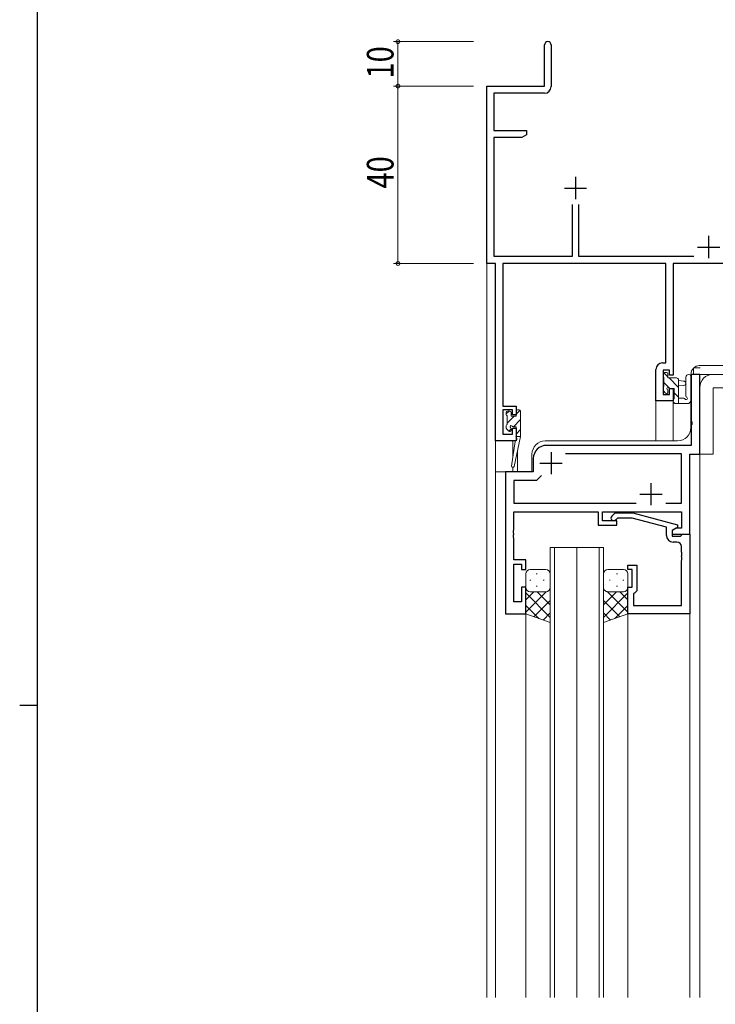
# Model space of a CAD drawing. Extents: x 0 to 1133, y 0 to 806.
# Drawn here: x 0 to 157, y 360 to 582 of the extents above; entities that cross this region are included whole.
import ezdxf

# ---------------------------------------------------------------- set-up
doc = ezdxf.new("R2010")
doc.units = 0
for name, color, linetype, lineweight in [('YKK_11', 7, 'CONTINUOUS', 30), ('YKK_12', 2, 'CONTINUOUS', 13), ('YKK_13', 4, 'CONTINUOUS', 13), ('YKK_D', 6, 'CONTINUOUS', 13)]:
    doc.layers.add(name, color=color, linetype=linetype, lineweight=lineweight)
doc.layers.add('YKK_ZWAK', color=7, linetype='CONTINUOUS')
doc.styles.get("Standard").update_dxf_attribs({"font": 'ROMANS.SHX', "bigfont": 'EXTFONT.SHX'})

# ---------------------------------------------------------------- blocks, each defined once
blk = doc.blocks.new('A201')
at = {"layer": 'YKK_ZWAK', "color": 254, "linetype": 'Continuous'}
for p, q in [((21, 35), (21, 410)), ((19, 222.5), (21, 222.5))]:
    blk.add_line(p, q, dxfattribs=at)

msp = doc.modelspace()

# ---------------------------------------------------------------- linework, layer by layer
at = {"layer": 'YKK_11', "color": 0, "linetype": 'ByBlock', "lineweight": -2}
for p, q in [((118.23, 566.57), (118.23, 575.82)), ((119.73, 575.82), (119.73, 566.44)), ((105.23, 526.57), (105.23, 566.57)), ((105.23, 566.57), (118.23, 566.57)), ((106.86, 564.94), (106.86, 556.57)), ((118.23, 564.94), (106.86, 564.94)), ((106.86, 556.57), (114.23, 556.57)), ((106.86, 554.94), (106.86, 528.2)), ((113.14, 554.94), (106.86, 554.94)), ((114.23, 555.57), (113.14, 554.94)), ((114.23, 556.57), (114.23, 555.57)), ((124.58, 528.2), (124.58, 539.87)), ((125.88, 539.87), (125.88, 528.2)), ((107.23, 526.57), (105.23, 526.57)), ((106.86, 528.2), (124.58, 528.2)), ((107.23, 486.57), (107.23, 526.57)), ((145.6, 526.57), (108.86, 526.57)), ((108.86, 526.57), (108.86, 494.37)), ((125.88, 528.2), (151.88, 528.2)), ((145.6, 504.17), (145.6, 526.57)), ((147.23, 526.57), (147.23, 501.37)), ((175.23, 526.57), (147.23, 526.57)), ((144.83, 504.17), (145.6, 504.17)), ((143.33, 495.57), (143.33, 502.67)), ((146.43, 502.54), (144.96, 502.54)), ((144.96, 502.54), (144.96, 497.07)), ((146.43, 501.37), (146.43, 502.54)), ((147.23, 501.37), (146.43, 501.37)), ((146.43, 497.07), (146.43, 498.37)), ((146.43, 498.37), (147.23, 498.37)), ((147.23, 498.37), (147.23, 495.57)), ((147.23, 495.57), (143.33, 495.57)), ((144.96, 497.07), (146.43, 497.07)), ((108.86, 494.37), (111.83, 494.37)), ((111.03, 493.57), (108.86, 493.57)), ((108.86, 493.57), (108.86, 488.07)), ((111.03, 492.47), (111.03, 493.57)), ((111.83, 494.37), (111.83, 492.47)), ((111.83, 492.47), (111.03, 492.47)), ((111.03, 488.07), (111.03, 489.47)), ((111.03, 489.47), (111.83, 489.47)), ((111.83, 489.47), (111.83, 486.57)), ((111.83, 486.57), (107.23, 486.57)), ((108.86, 488.07), (111.03, 488.07))]:
    msp.add_line(p, q, dxfattribs=at)
at = {"layer": 'YKK_11', "color": 2}
for p, q in [((125.23, 546.07), (125.23, 541.07)), ((122.73, 543.57), (127.73, 543.57)), ((155.23, 532.77), (155.23, 527.77)), ((152.73, 530.27), (157.73, 530.27))]:
    msp.add_line(p, q, dxfattribs=at)
at = {"layer": 'YKK_11', "color": 0, "linetype": 'ByBlock', "lineweight": -2, "ltscale": 0.5}
for p, q in [((153.23, 501.57), (151.3, 501.57)), ((151.3, 501.57), (151.3, 491.03)), ((153.23, 483.57), (153.23, 501.57)), ((151.3, 491.03), (151.42, 490.84)), ((151.42, 490.84), (151.42, 490.29)), ((151.42, 490.29), (151.3, 490.11)), ((151.3, 490.11), (151.3, 485.57)), ((151.3, 485.57), (118.73, 485.57)), ((115.73, 482.57), (115.73, 479.57)), ((149.1, 483.64), (122.97, 483.64)), ((149.1, 472.5), (149.1, 483.64)), ((151.03, 465.57), (151.03, 483.57)), ((151.03, 483.57), (153.23, 483.57)), ((115.73, 479.57), (109.43, 479.57)), ((109.43, 479.57), (109.43, 447.57)), ((116.43, 477.64), (111.36, 477.64)), ((111.36, 477.64), (111.36, 472.5)), ((117.59, 478.8), (116.43, 477.64)), ((117.59, 478.8), (116.43, 477.64)), ((111.36, 472.5), (138.88, 472.5)), ((111.36, 466.53), (111.36, 470.57)), ((111.36, 470.57), (130.33, 470.57)), ((130.33, 470.57), (130.33, 467.57)), ((131.33, 468.57), (131.33, 470.57)), ((131.33, 470.57), (149.1, 470.57)), ((145.58, 472.5), (149.1, 472.5)), ((149.1, 470.57), (149.1, 466.87)), ((134.53, 468.57), (131.33, 468.57)), ((133.41, 469.59), (134.18, 470.37)), ((134.18, 470.37), (138.13, 470.37)), ((134.68, 469.17), (134.26, 468.74)), ((134.53, 467.57), (134.53, 468.57)), ((137.97, 469.17), (134.68, 469.17)), ((145.73, 467.09), (137.97, 469.17)), ((138.13, 470.37), (148.23, 467.66)), ((111.24, 466.34), (111.36, 466.53)), ((111.24, 465.79), (111.24, 466.34)), ((130.33, 467.57), (134.53, 467.57)), ((145.73, 465.27), (145.73, 467.09)), ((148.23, 467.06), (147.03, 466.37)), ((147.9, 466.87), (147.03, 466.37)), ((147.03, 466.37), (147.03, 465.07)), ((147.03, 466.37), (147.03, 465.57)), ((149.1, 466.87), (147.9, 466.87)), ((148.23, 467.66), (148.23, 467.06)), ((111.36, 465.61), (111.24, 465.79)), ((111.24, 465.34), (111.36, 465.53)), ((111.24, 464.79), (111.24, 465.34)), ((111.36, 464.61), (111.24, 464.79)), ((111.36, 465.53), (111.36, 465.61)), ((111.36, 459.77), (111.36, 464.61)), ((147.03, 465.57), (151.03, 465.57)), ((147.03, 465.07), (148.83, 465.07)), ((148.83, 465.07), (149.03, 465.27)), ((149.03, 465.27), (149.33, 465.57)), ((149.33, 465.57), (151.03, 465.57)), ((151.03, 465.57), (151.03, 447.57)), ((148.1, 463.77), (147.23, 463.77)), ((149.1, 461.53), (149.1, 462.77)), ((114.03, 459.77), (111.36, 459.77)), ((114.03, 457.57), (114.03, 459.77)), ((149.22, 461.34), (149.1, 461.53)), ((149.1, 460.61), (149.22, 460.79)), ((149.1, 460.53), (149.1, 460.61)), ((149.22, 460.34), (149.1, 460.53)), ((149.1, 459.61), (149.22, 459.79)), ((149.1, 449.5), (149.1, 459.61)), ((149.22, 460.79), (149.22, 461.34)), ((149.22, 459.79), (149.22, 460.34)), ((111.36, 450.27), (111.36, 458.77)), ((111.36, 458.77), (113.03, 458.77)), ((113.03, 458.77), (113.03, 457.57)), ((113.03, 457.57), (114.03, 457.57)), ((137.03, 457.57), (137.03, 458.57)), ((137.03, 458.57), (139.03, 458.57)), ((138.03, 457.57), (137.03, 457.57)), ((138.03, 453.57), (138.03, 457.57)), ((139.03, 458.57), (139.03, 452.77)), ((114.03, 453.57), (113.03, 453.57)), ((113.03, 453.57), (113.03, 450.27)), ((114.03, 447.57), (114.03, 453.57)), ((137.03, 447.57), (137.03, 453.57)), ((137.03, 453.57), (138.03, 453.57)), ((138.53, 452.27), (138.33, 452.07)), ((138.33, 452.07), (138.33, 449.5)), ((139.03, 452.77), (138.53, 452.27)), ((113.03, 450.27), (111.36, 450.27)), ((138.33, 449.5), (149.1, 449.5)), ((109.43, 447.57), (114.03, 447.57)), ((151.03, 447.57), (137.03, 447.57))]:
    msp.add_line(p, q, dxfattribs=at)
at = {"layer": 'YKK_11', "color": 2, "ltscale": 0.5}
for p, q in [((119.73, 484.07), (119.73, 479.07)), ((117.23, 481.57), (122.23, 481.57)), ((142.23, 477.07), (142.23, 472.07)), ((139.73, 474.57), (144.73, 474.57))]:
    msp.add_line(p, q, dxfattribs=at)
at = {"layer": 'YKK_11', "color": 0, "linetype": 'ByBlock', "lineweight": -2}
for centre, radius, start, end in [((118.98, 575.82), 0.75, 360, 180), ((118.23, 566.44), 1.5, 270, 360), ((144.83, 502.67), 1.5, 90, 180)]:
    msp.add_arc(centre, radius, start, end, dxfattribs=at)
at = {"layer": 'YKK_11', "color": 0, "linetype": 'ByBlock', "lineweight": -2, "ltscale": 0.5}
for centre, radius, start, end in [((118.73, 482.57), 3, 90, 180), ((133.83, 469.17), 0.6, 135, 315), ((147.23, 465.27), 1.5, 180, 270), ((148.1, 462.77), 1, 0, 90)]:
    msp.add_arc(centre, radius, start, end, dxfattribs=at)
at = {"layer": 'YKK_12'}
for p, q in [((105.23, 556.57), (105.23, 361.07)), ((147.23, 495.57), (143.33, 495.57)), ((143.33, 495.57), (143.33, 486.57)), ((147.23, 495.57), (147.23, 486.57)), ((107.23, 486.87), (107.23, 479.57)), ((111.13, 486.57), (107.23, 486.57)), ((111.13, 486.57), (111.13, 482.91)), ((111.13, 480.57), (111.13, 479.57)), ((114.03, 447.57), (109.43, 447.57))]:
    msp.add_line(p, q, dxfattribs=at)
at = {"layer": 'YKK_12', "ltscale": 1.5}
for p, q in [((153.23, 501.57), (151.23, 501.57)), ((151.23, 489.57), (151.23, 501.57)), ((153.23, 501.57), (153.23, 361.07)), ((118.43, 486.57), (148.23, 486.57)), ((115.43, 483.57), (115.43, 479.57)), ((107.23, 361.07), (107.23, 479.57)), ((115.43, 479.57), (107.23, 479.57)), ((109.43, 447.57), (109.43, 479.57)), ((119.53, 361.07), (119.53, 462.57)), ((119.53, 462.57), (125.53, 462.57)), ((120.53, 462.57), (120.53, 361.07)), ((125.53, 462.57), (125.53, 361.07)), ((125.53, 361.07), (125.53, 462.57)), ((125.53, 462.57), (131.53, 462.57)), ((130.53, 361.07), (130.53, 462.57)), ((131.53, 462.57), (131.53, 361.07)), ((114.03, 447.57), (109.43, 447.57)), ((114.03, 361.07), (114.03, 447.57)), ((137.03, 447.87), (137.03, 361.07)), ((144.03, 447.57), (151.03, 447.57)), ((151.03, 447.57), (151.03, 361.07))]:
    msp.add_line(p, q, dxfattribs=at)
for centre, start, end in [((148.23, 489.57), 270, 0), ((118.43, 483.57), 90, 180)]:
    msp.add_arc(centre, 3, start, end, dxfattribs=at)
at = {"layer": 'YKK_13', "ltscale": 1.5}
for p, q in [((144.96, 501.67), (144.96, 501.17)), ((145.16, 501.95), (146.06, 501.04)), ((145.76, 501.97), (145.26, 501.97)), ((146.06, 500.77), (146.06, 501.67)), ((151.85, 501.57), (151.85, 503.07)), ((151.85, 503.07), (153.3, 503.07)), ((178.13, 503.57), (153.13, 503.57)), ((145.16, 500.97), (145.16, 498.87)), ((145.16, 499.7), (146.49, 498.37)), ((147.96, 500.77), (146.06, 500.77)), ((146.34, 500.77), (148.46, 498.64)), ((148.46, 494.97), (148.46, 500.27)), ((148.46, 500.17), (149.61, 500.07)), ((150.13, 496.7), (150.13, 500.95)), ((178.23, 501.57), (151.23, 501.57)), ((151.33, 495.77), (151.33, 500.95)), ((151.85, 501.57), (153.23, 501.57)), ((153.23, 501.07), (153.23, 486.17)), ((156.23, 501.57), (260.23, 501.55)), ((144.96, 498.67), (144.96, 498.07)), ((145.05, 497.86), (145.55, 497.36)), ((146.06, 497.57), (146.06, 497.91)), ((146.52, 498.37), (147.46, 498.37)), ((147.46, 498.37), (147.46, 496.07)), ((147.46, 497.4), (148.46, 496.4)), ((148.46, 498.97), (149.61, 499.07)), ((153.23, 483.57), (153.23, 498.57)), ((156.23, 498.57), (260.23, 498.55)), ((156.23, 498.57), (156.23, 483.57)), ((147.26, 495.87), (147.26, 495.27)), ((147.26, 495.35), (147.65, 494.97)), ((147.56, 494.97), (150.53, 494.97)), ((149.64, 496.17), (148.46, 496.17)), ((151.27, 495.58), (150.91, 495.15)), ((110.25, 493.27), (109.63, 492.65)), ((109.63, 492.97), (109.63, 492.47)), ((110.43, 493.27), (109.93, 493.27)), ((110.73, 492.17), (110.73, 492.97)), ((112.73, 493.5), (111.83, 492.6)), ((111.83, 493.27), (111.83, 492.17)), ((112.53, 493.57), (112.13, 493.57)), ((112.83, 493.27), (112.83, 487.57)), ((109.83, 492.27), (109.83, 490.27)), ((111.4, 492.17), (109.83, 490.6)), ((111.83, 492.17), (110.73, 492.17)), ((112.83, 491.36), (111.24, 489.77)), ((109.63, 490.07), (109.63, 489.47)), ((109.72, 489.26), (110.22, 488.76)), ((110.73, 489.26), (110.23, 488.75)), ((110.73, 488.97), (110.73, 489.31)), ((111.19, 489.77), (111.83, 489.77)), ((111.83, 489.77), (111.83, 487.57)), ((112.83, 489.11), (111.83, 488.11)), ((111.66, 486.46), (110.84, 480.91)), ((112.83, 487.57), (111.43, 480.81)), ((111.83, 487.57), (111.82, 487.48)), ((112.83, 487.57), (111.83, 487.57)), ((112.13, 484.2), (112.13, 479.57)), ((153.23, 483.57), (156.23, 483.57)), ((118.53, 457.57), (115.03, 457.57)), ((132.53, 457.57), (136.03, 457.57)), ((114.03, 456.57), (114.03, 453.57)), ((114.95, 455.2), (115.15, 455.2)), ((116.37, 456.62), (116.57, 456.62)), ((117.98, 455.2), (118.18, 455.2)), ((119.53, 453.57), (119.53, 456.57)), ((131.53, 453.57), (131.53, 456.57)), ((133.08, 455.2), (132.88, 455.2)), ((134.7, 456.62), (134.5, 456.62)), ((136.11, 455.2), (135.91, 455.2)), ((137.03, 456.57), (137.03, 453.57)), ((114.03, 447.57), (114.03, 453.57)), ((116.37, 453.79), (116.57, 453.79)), ((119.53, 453.79), (119.53, 445.6)), ((131.53, 453.79), (131.53, 445.6)), ((134.7, 453.79), (134.5, 453.79)), ((137.03, 447.57), (137.03, 453.57)), ((118.65, 452.57), (114.03, 447.95)), ((115.82, 452.57), (114.03, 450.78)), ((114.03, 452.3), (119.53, 446.8)), ((115.03, 452.57), (118.63, 452.57)), ((115.43, 452.57), (118.63, 452.57)), ((119.53, 450.62), (115.84, 446.92)), ((116.59, 452.57), (119.53, 449.63)), ((134.47, 452.57), (131.53, 449.63)), ((137.03, 452.3), (131.53, 446.8)), ((131.53, 450.62), (135.23, 446.92)), ((132.41, 452.57), (137.03, 447.95)), ((136.03, 452.57), (132.43, 452.57)), ((135.63, 452.57), (132.43, 452.57)), ((135.24, 452.57), (137.03, 450.78)), ((114.03, 449.47), (116.99, 446.51)), ((137.03, 449.47), (134.07, 446.51)), ((119.53, 445.6), (114.03, 447.57)), ((119.53, 447.79), (117.92, 446.18)), ((131.53, 447.79), (133.14, 446.18)), ((131.53, 445.6), (137.03, 447.57))]:
    msp.add_line(p, q, dxfattribs=at)
for centre, radius, start, end in [((145.26, 501.67), 0.3, 90, 180), ((145.76, 501.67), 0.3, 0, 90), ((153.23, 501.57), 2, 90, 180), ((145.16, 501.17), 0.2, 180, 270), ((147.96, 500.27), 0.5, 0, 90), ((149.56, 499.57), 0.5, 275.0921, 84.9079), ((150.73, 500.95), 0.6, 360, 180), ((156.23, 498.57), 3, 89.9911, 179.9911), ((145.16, 498.67), 0.2, 90, 180), ((145.26, 498.07), 0.3, 180, 225), ((145.76, 497.57), 0.3, 225, 0), ((146.06, 498.37), 0.25, 33.0557, 236.9443), ((145.76, 497.91), 0.3, 0, 56.9443), ((146.52, 498.67), 0.3, 213.0557, 270), ((147.46, 495.87), 0.2, 90, 180), ((147.56, 495.27), 0.3, 180, 270), ((149.64, 495.87), 0.3, 30, 90), ((150.16, 496.17), 0.3, 210, 63.2563), ((150.43, 496.7), 0.3, 180, 243.2563), ((150.53, 495.47), 0.5, 270, 320.7655), ((151.03, 495.77), 0.3, 320.7655, 360), ((109.93, 492.97), 0.3, 90, 180), ((110.43, 492.97), 0.3, 0, 90), ((112.13, 493.27), 0.3, 90, 180), ((112.53, 493.27), 0.3, 0, 90), ((109.83, 492.47), 0.2, 180, 270), ((109.83, 490.07), 0.2, 90, 180), ((109.93, 489.47), 0.3, 180, 225), ((110.43, 488.97), 0.3, 225, 0), ((110.73, 489.77), 0.25, 33.0557, 236.9443), ((110.43, 489.31), 0.3, 0, 56.9443), ((111.19, 490.07), 0.3, 213.0557, 270), ((111.96, 486.41), 0.3, 111.5506, 171.5506), ((112.12, 487.43), 0.3, 170.8025, 230.8025), ((111.74, 486.97), 0.3, 291.5506, 50.8025), ((111.13, 480.87), 0.3, 171.5506, 348.2502), ((115.03, 456.57), 1, 90, 180), ((118.53, 456.57), 1, 0, 90), ((132.53, 456.57), 1, 90.0016, 180.0016), ((136.03, 456.57), 1, 0.0016, 90.0016), ((115.03, 453.57), 1, 180, 270), ((115.03, 453.57), 1, 180, 270), ((118.53, 453.57), 1, 270, 0), ((132.53, 453.57), 1, 180.0016, 270.0016), ((136.03, 453.57), 1, 270.0016, 0.0016), ((136.03, 453.57), 1, 270.0016, 0.0016)]:
    msp.add_arc(centre, radius, start, end, dxfattribs=at)
at = {"layer": 'YKK_D'}
for p, q in [((102.23, 576.57), (84.23, 576.57)), ((85.23, 566.57), (85.23, 576.57)), ((102.23, 566.57), (84.23, 566.57)), ((102.23, 566.57), (84.23, 566.57)), ((85.23, 566.57), (85.23, 526.57)), ((102.23, 526.57), (84.23, 526.57))]:
    msp.add_line(p, q, dxfattribs=at)
at = {"layer": 'YKK_D', "linetype": 'ByBlock', "const_width": 0.85}
for points in [[(85.23, 576.46, 1), (85.23, 576.67, 1)], [(85.23, 566.46, 1), (85.23, 566.67, 1)], [(85.23, 566.67, 1), (85.23, 566.46, 1)], [(85.23, 526.67, 1), (85.23, 526.46, 1)]]:
    msp.add_lwpolyline(points, format="xyb", close=True, dxfattribs=at)

# ---------------------------------------------------------------- block references
at = {"layer": 'YKK_ZWAK', "xscale": 1.999999999998, "yscale": 1.999999999998, "zscale": 1.999999999998}
msp.add_blockref('A201', (-38, -18), dxfattribs=at)

# ---------------------------------------------------------------- texts
at = {"layer": 'YKK_D', "width": 0.8}
for s, p in [('10', (84.23, 568.27)), ('40', (84.23, 543.47))]:
    msp.add_text(s, height=6, rotation=90, dxfattribs=at).set_placement(p)

doc.saveas('drawing.dxf')
